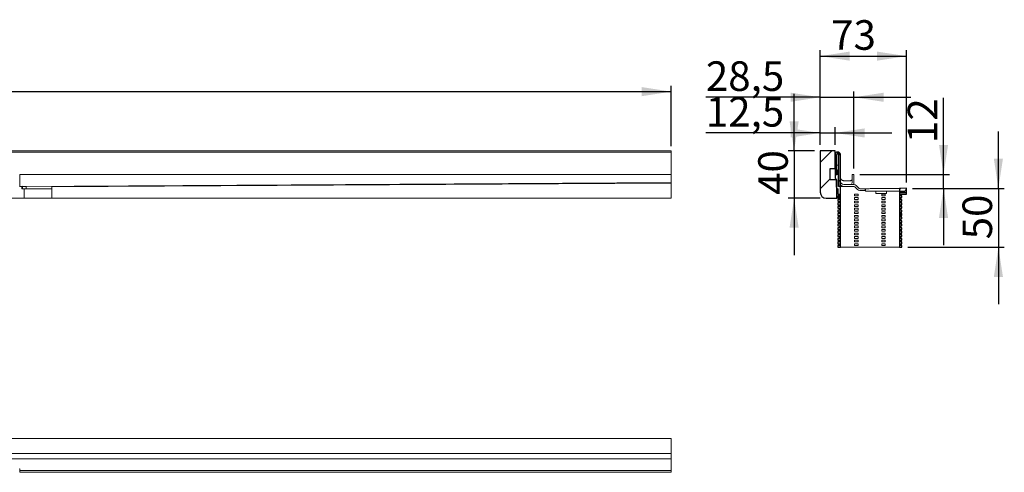
# Model space of a CAD drawing. Units: millimetres. Extents: x 16 to 352, y 96 to 188.
# Drawn here: x 186 to 352, y 111 to 188 of the extents above; entities that cross this region are included whole.
import ezdxf

# ---------------------------------------------------------------- set-up
doc = ezdxf.new("R2010")
doc.units = ezdxf.units.MM
doc.linetypes.add('SLD-Durchgehend', pattern=[0])
doc.styles.add('SLDTEXTSTYLE0', font='TXT', dxfattribs={"width": 0.605})
doc.styles.add('SLDTEXTSTYLE1', font='TXT', dxfattribs={"width": 0.96})
doc.dimstyles.new('SLDDIMSTYLE0', dxfattribs={"dimtxt": 5, "dimasz": 6, "dimexe": 0, "dimexo": 0.0625, "dimgap": 1.25, "dimtad": 1, "dimdec": 0, "dimlfac": 10, "dimrnd": 1e-09, "dimzin": 12, "dimdsep": 46, "dimtxsty": 'SLDTEXTSTYLE0', "dimblk1": 'NONE', "dimblk2": 'NONE', "dimsah": 1, "dimcen": 0.09, "dimadec": 0, "dimazin": 3, "dimtfac": 1, "dimtofl": 0, "dimtmove": 0, "dimatfit": 3, "dimldrblk": 'NONE', "dimfxl": 1, "dimfrac": 2, "dimtolj": 1, "dimtzin": 12, "dimarcsym": 0})
doc.dimstyles.new('SLDDIMSTYLE1', dxfattribs={"dimtxt": 5, "dimasz": 6, "dimexe": 0, "dimexo": 0.0625, "dimgap": 1.25, "dimtad": 1, "dimdec": 1, "dimlfac": 10, "dimrnd": 1e-09, "dimzin": 12, "dimdsep": 46, "dimtxsty": 'SLDTEXTSTYLE0', "dimblk1": 'NONE', "dimblk2": 'NONE', "dimsah": 1, "dimcen": 0.09, "dimadec": 0, "dimazin": 3, "dimtfac": 1, "dimtdec": 1, "dimtofl": 0, "dimtmove": 0, "dimatfit": 3, "dimldrblk": 'NONE', "dimfxl": 1, "dimfrac": 2, "dimtolj": 1, "dimtzin": 12, "dimarcsym": 0})
doc.dimstyles.new('SLDDIMSTYLE2', dxfattribs={"dimtxt": 5, "dimasz": 6, "dimexe": 0, "dimexo": 0.0625, "dimgap": 1.25, "dimtad": 1, "dimdec": 0, "dimlfac": 10, "dimrnd": 1e-09, "dimzin": 12, "dimdsep": 46, "dimtxsty": 'SLDTEXTSTYLE0', "dimblk1": 'NONE', "dimblk2": 'NONE', "dimsah": 1, "dimcen": 0.09, "dimadec": 0, "dimazin": 3, "dimtfac": 1, "dimtdec": 0, "dimtofl": 0, "dimtmove": 0, "dimatfit": 3, "dimldrblk": 'NONE', "dimfxl": 1, "dimfrac": 2, "dimtolj": 1, "dimtzin": 12, "dimarcsym": 0})

# ---------------------------------------------------------------- blocks, each defined once
blk = doc.blocks.new('_D_2')
at = {"color": 7}
for p, q in [((15.82, 166.61), (15.82, 176.81)), ((295.82, 166.61), (295.82, 176.81)), ((15.82, 175.81), (295.82, 175.81))]:
    blk.add_line(p, q, dxfattribs=at)
for points in [[(15.82, 175.81), (20.82, 175.04), (20.82, 176.58)], [(295.82, 175.81), (290.82, 176.58), (290.82, 175.04)]]:
    blk.add_solid(points, dxfattribs=at)
at = {"color": 7, "insert": (146.43, 181.88), "char_height": 5, "attachment_point": 1, "style": 'SLDTEXTSTYLE1'}
blk.add_mtext('1400', dxfattribs=at)
blk = doc.blocks.new('_NONE')
blk = doc.blocks.new('_D_5')
at = {"color": 7}
for p, q in [((321.01, 168.83), (301.66, 168.83)), ((321.01, 166.81), (321.01, 169.83)), ((321.01, 168.83), (323.51, 168.83)), ((323.51, 166.81), (323.51, 169.83)), ((323.51, 168.83), (333.12, 168.83))]:
    blk.add_line(p, q, dxfattribs=at)
for points in [[(321.01, 168.83), (316.01, 169.6), (316.01, 168.06)], [(323.51, 168.83), (328.51, 168.06), (328.51, 169.6)]]:
    blk.add_solid(points, dxfattribs=at)
at = {"color": 7, "insert": (301.66, 174.9), "char_height": 5, "attachment_point": 1, "style": 'SLDTEXTSTYLE1'}
blk.add_mtext('12,5', dxfattribs=at)
blk = doc.blocks.new('_D_6')
at = {"color": 7}
for p, q in [((321.01, 166.81), (321.01, 175.86)), ((326.71, 162.81), (326.71, 175.86)), ((321.01, 174.86), (301.66, 174.86)), ((321.01, 174.86), (326.71, 174.86)), ((326.71, 174.86), (336.32, 174.86))]:
    blk.add_line(p, q, dxfattribs=at)
for points in [[(321.01, 174.86), (316.01, 175.63), (316.01, 174.09)], [(326.71, 174.86), (331.71, 174.09), (331.71, 175.63)]]:
    blk.add_solid(points, dxfattribs=at)
at = {"color": 7, "insert": (301.66, 180.93), "char_height": 5, "attachment_point": 1, "style": 'SLDTEXTSTYLE1'}
blk.add_mtext('28,5', dxfattribs=at)
blk = doc.blocks.new('_D_7')
at = {"color": 7}
for p, q in [((321.01, 166.81), (321.01, 182.81)), ((321.01, 181.81), (335.61, 181.81)), ((335.61, 160.47), (335.61, 182.81))]:
    blk.add_line(p, q, dxfattribs=at)
for points in [[(321.01, 181.81), (326.01, 181.04), (326.01, 182.58)], [(335.61, 181.81), (330.61, 182.58), (330.61, 181.04)]]:
    blk.add_solid(points, dxfattribs=at)
at = {"color": 7, "insert": (322.85, 187.88), "char_height": 5, "attachment_point": 1, "style": 'SLDTEXTSTYLE1'}
blk.add_mtext('73', dxfattribs=at)
blk = doc.blocks.new('_D_8')
at = {"color": 7}
for p, q in [((316.59, 165.81), (316.59, 175.42)), ((320.01, 165.81), (315.59, 165.81)), ((316.59, 165.81), (316.59, 157.81)), ((321.01, 157.81), (315.59, 157.81)), ((316.59, 157.81), (316.59, 148.19))]:
    blk.add_line(p, q, dxfattribs=at)
for points in [[(316.59, 165.81), (317.36, 170.81), (315.82, 170.81)], [(316.59, 157.81), (315.82, 152.81), (317.36, 152.81)]]:
    blk.add_solid(points, dxfattribs=at)
at = {"color": 7, "insert": (310.52, 158.35), "char_height": 5, "attachment_point": 1, "rotation": 90, "style": 'SLDTEXTSTYLE1'}
blk.add_mtext('40', dxfattribs=at)
blk = doc.blocks.new('_D_9')
at = {"color": 7}
for p, q in [((341.86, 161.81), (341.86, 174.76)), ((327.71, 161.81), (342.86, 161.81)), ((341.86, 159.47), (341.86, 161.81)), ((336.61, 159.47), (342.86, 159.47)), ((341.86, 159.47), (341.86, 149.86))]:
    blk.add_line(p, q, dxfattribs=at)
for points in [[(341.86, 161.81), (342.63, 166.81), (341.09, 166.81)], [(341.86, 159.47), (341.09, 154.47), (342.63, 154.47)]]:
    blk.add_solid(points, dxfattribs=at)
at = {"color": 7, "insert": (335.79, 167.12), "char_height": 5, "attachment_point": 1, "rotation": 90, "style": 'SLDTEXTSTYLE1'}
blk.add_mtext('12', dxfattribs=at)
blk = doc.blocks.new('_D_10')
at = {"color": 7}
for p, q in [((351.14, 159.47), (351.14, 169.09)), ((336.61, 159.47), (352.14, 159.47)), ((351.14, 159.47), (351.14, 149.51)), ((335.81, 149.51), (352.14, 149.51)), ((351.14, 149.51), (351.14, 139.89))]:
    blk.add_line(p, q, dxfattribs=at)
for points in [[(351.14, 159.47), (351.91, 164.47), (350.37, 164.47)], [(351.14, 149.51), (350.37, 144.51), (351.91, 144.51)]]:
    blk.add_solid(points, dxfattribs=at)
at = {"color": 7, "insert": (345.07, 150.85), "char_height": 5, "attachment_point": 1, "rotation": 90, "style": 'SLDTEXTSTYLE1'}
blk.add_mtext('50', dxfattribs=at)

msp = doc.modelspace()

# ---------------------------------------------------------------- hatches: boundary and pattern name
h = msp.add_hatch()
h.set_pattern_fill('ANSI31', style=0)
edge = h.paths.add_edge_path(flags=0)
edge.add_line((322.706, 160.906), (322.706, 162.806))
edge.add_line((322.706, 162.806), (323.506, 162.806))
edge.add_line((323.506, 162.806), (323.506, 165.806))
edge.add_line((323.506, 165.806), (321.006, 165.806))
edge.add_line((321.006, 165.806), (321.006, 158.806))
edge.add_arc((322.006, 158.806), 1, 180, 270)
edge.add_line((322.006, 157.806), (323.806, 157.806))
edge.add_line((323.806, 157.806), (323.806, 160.906))
edge.add_line((323.806, 160.906), (322.706, 160.906))
h = msp.add_hatch()
h.set_pattern_fill('DIN 201 Stahl und Stahlguss', angle=90, style=0, pattern_type=2)
h.set_pattern_definition([(135, (0, 0), (-13.4704, -13.4704), []), (135, (3e-16, 4.49), (-13.4704, -13.4704), []), (135, (5e-16, 8.98), (-13.4704, -13.4704), []), (135, (8e-16, 13.47), (-13.4704, -13.4704), [])])
edge = h.paths.add_edge_path(flags=0)
edge.add_line((323.546, 164.217), (323.506, 164.217))
edge.add_line((323.506, 164.217), (323.506, 163.909))
edge.add_line((323.506, 163.909), (323.546, 163.909))
edge.add_line((323.546, 163.909), (323.546, 163.796))
edge.add_line((323.546, 163.796), (323.506, 163.796))
edge.add_line((323.506, 163.796), (323.506, 161.806))
edge.add_line((323.506, 161.806), (323.806, 161.806))
edge.add_line((323.806, 161.806), (323.806, 165.206))
edge.add_arc((323.906, 165.206), 0.1, 90, 180, ccw=False)
edge.add_line((323.906, 165.306), (324.006, 165.306))
edge.add_arc((324.006, 165.206), 0.1, 0, 90, ccw=False)
edge.add_line((324.106, 165.206), (324.106, 159.846))
edge.add_line((324.106, 159.846), (324.406, 159.846))
edge.add_line((324.406, 159.846), (324.406, 165.206))
edge.add_arc((324.006, 165.206), 0.4, 0, 90)
edge.add_line((324.006, 165.606), (323.906, 165.606))
edge.add_arc((323.906, 165.206), 0.4, 90, 180)
edge.add_line((323.506, 165.206), (323.506, 164.33))
edge.add_line((323.506, 164.33), (323.546, 164.33))
edge.add_line((323.546, 164.33), (323.546, 164.217))
h = msp.add_hatch()
h.set_pattern_fill('ANSI31', style=0)
edge = h.paths.add_edge_path(flags=0)
edge.add_line((324.246, 154.306), (324.246, 154.006))
edge.add_line((324.246, 154.006), (324.006, 154.006))
edge.add_line((324.006, 154.006), (324.006, 153.706))
edge.add_line((324.006, 153.706), (324.246, 153.706))
edge.add_line((324.246, 153.706), (324.246, 153.406))
edge.add_line((324.246, 153.406), (324.006, 153.406))
edge.add_line((324.006, 153.406), (324.006, 153.106))
edge.add_line((324.006, 153.106), (324.246, 153.106))
edge.add_line((324.246, 153.106), (324.246, 152.806))
edge.add_line((324.246, 152.806), (324.006, 152.806))
edge.add_line((324.006, 152.806), (324.006, 152.506))
edge.add_line((324.006, 152.506), (324.246, 152.506))
edge.add_line((324.246, 152.506), (324.246, 152.206))
edge.add_line((324.246, 152.206), (324.006, 152.206))
edge.add_line((324.006, 152.206), (324.006, 151.906))
edge.add_line((324.006, 151.906), (324.246, 151.906))
edge.add_line((324.246, 151.906), (324.246, 151.606))
edge.add_line((324.246, 151.606), (324.006, 151.606))
edge.add_line((324.006, 151.606), (324.006, 151.306))
edge.add_line((324.006, 151.306), (324.246, 151.306))
edge.add_line((324.246, 151.306), (324.246, 151.006))
edge.add_line((324.246, 151.006), (324.006, 151.006))
edge.add_line((324.006, 151.006), (324.006, 150.706))
edge.add_line((324.006, 150.706), (324.246, 150.706))
edge.add_line((324.246, 150.706), (324.246, 150.406))
edge.add_line((324.246, 150.406), (324.006, 150.406))
edge.add_line((324.006, 150.406), (324.006, 150.106))
edge.add_line((324.006, 150.106), (324.246, 150.106))
edge.add_line((324.246, 150.106), (324.246, 149.806))
edge.add_line((324.246, 149.806), (324.006, 149.806))
edge.add_line((324.006, 149.806), (324.006, 149.506))
edge.add_line((324.006, 149.506), (324.406, 149.506))
edge.add_line((324.406, 149.506), (324.406, 159.766))
edge.add_line((324.406, 159.766), (324.106, 159.766))
edge.add_line((324.106, 159.766), (324.106, 162.606))
edge.add_line((324.106, 162.606), (324.062, 162.606))
edge.add_line((324.062, 162.606), (323.946, 162.406))
edge.add_line((323.946, 162.406), (323.946, 161.806))
edge.add_line((323.946, 161.806), (323.506, 161.806))
edge.add_line((323.506, 161.806), (323.506, 161.206))
edge.add_line((323.506, 161.206), (323.706, 161.006))
edge.add_line((323.706, 161.006), (323.706, 159.706))
edge.add_arc((324.006, 159.706), 0.3, 180, 270)
edge.add_line((324.006, 159.406), (324.006, 158.506))
edge.add_line((324.006, 158.506), (324.246, 158.506))
edge.add_line((324.246, 158.506), (324.246, 158.206))
edge.add_line((324.246, 158.206), (324.006, 158.206))
edge.add_line((324.006, 158.206), (324.006, 157.906))
edge.add_line((324.006, 157.906), (324.246, 157.906))
edge.add_line((324.246, 157.906), (324.246, 157.606))
edge.add_line((324.246, 157.606), (324.006, 157.606))
edge.add_line((324.006, 157.606), (324.006, 157.306))
edge.add_line((324.006, 157.306), (324.246, 157.306))
edge.add_line((324.246, 157.306), (324.246, 157.006))
edge.add_line((324.246, 157.006), (324.006, 157.006))
edge.add_line((324.006, 157.006), (324.006, 156.706))
edge.add_line((324.006, 156.706), (324.246, 156.706))
edge.add_line((324.246, 156.706), (324.246, 156.406))
edge.add_line((324.246, 156.406), (324.006, 156.406))
edge.add_line((324.006, 156.406), (324.006, 156.106))
edge.add_line((324.006, 156.106), (324.246, 156.106))
edge.add_line((324.246, 156.106), (324.246, 155.806))
edge.add_line((324.246, 155.806), (324.006, 155.806))
edge.add_line((324.006, 155.806), (324.006, 155.506))
edge.add_line((324.006, 155.506), (324.246, 155.506))
edge.add_line((324.246, 155.506), (324.246, 155.206))
edge.add_line((324.246, 155.206), (324.006, 155.206))
edge.add_line((324.006, 155.206), (324.006, 154.906))
edge.add_line((324.006, 154.906), (324.246, 154.906))
edge.add_line((324.246, 154.906), (324.246, 154.606))
edge.add_line((324.246, 154.606), (324.006, 154.606))
edge.add_line((324.006, 154.606), (324.006, 154.306))
edge.add_line((324.006, 154.306), (324.246, 154.306))
h = msp.add_hatch()
h.set_pattern_fill('ANSI31', style=0)
h.paths.add_polyline_path([(334.406, 159.462), (334.406, 159.006), (335.366, 159.006), (335.606, 159.246), (335.606, 159.474)], flags=0)
h = msp.add_hatch()
h.set_pattern_fill('ANSI31', style=0)
h.paths.add_polyline_path([(334.566, 153.706), (334.806, 153.706), (334.806, 154.006), (334.566, 154.006), (334.566, 154.306), (334.806, 154.306), (334.806, 154.606), (334.566, 154.606), (334.566, 154.906), (334.806, 154.906), (334.806, 155.206), (334.566, 155.206), (334.566, 155.506), (334.806, 155.506), (334.806, 155.806), (334.566, 155.806), (334.566, 156.106), (334.806, 156.106), (334.806, 156.406), (334.566, 156.406), (334.566, 156.706), (334.806, 156.706), (334.806, 157.006), (334.566, 157.006), (334.566, 157.306), (334.806, 157.306), (334.806, 157.606), (334.566, 157.606), (334.566, 157.906), (334.806, 157.906), (334.806, 158.206), (334.566, 158.206), (334.566, 158.506), (335.606, 158.506), (335.606, 158.686), (334.406, 158.686), (334.406, 149.506), (334.806, 149.506), (334.806, 149.806), (334.566, 149.806), (334.566, 150.106), (334.806, 150.106), (334.806, 150.406), (334.566, 150.406), (334.566, 150.706), (334.806, 150.706), (334.806, 151.006), (334.566, 151.006), (334.566, 151.306), (334.806, 151.306), (334.806, 151.606), (334.566, 151.606), (334.566, 151.906), (334.806, 151.906), (334.806, 152.206), (334.566, 152.206), (334.566, 152.506), (334.806, 152.506), (334.806, 152.806), (334.566, 152.806), (334.566, 153.106), (334.806, 153.106), (334.806, 153.406), (334.566, 153.406)], flags=0)

# ---------------------------------------------------------------- linework, layer by layer
at = {"color": 7, "linetype": 'SLD-Durchgehend', "lineweight": 15}
for p, q in [((295.82, 165.806), (15.82, 165.806)), ((15.82, 165.606), (295.82, 165.606)), ((295.82, 165.806), (295.82, 165.606)), ((295.82, 165.606), (295.82, 165.206)), ((295.82, 161.806), (295.82, 165.206)), ((321.006, 158.806), (321.006, 165.806)), ((321.006, 165.806), (323.506, 165.806)), ((323.506, 165.806), (323.506, 162.806)), ((323.506, 164.33), (323.506, 165.206)), ((323.806, 165.206), (323.806, 161.806)), ((323.906, 165.606), (324.006, 165.606)), ((324.006, 165.306), (323.906, 165.306)), ((324.106, 159.846), (324.106, 165.206)), ((324.406, 165.206), (324.406, 159.846)), ((323.506, 164.33), (323.546, 164.33)), ((323.546, 164.217), (323.506, 164.217)), ((323.506, 163.909), (323.506, 164.217)), ((323.506, 163.909), (323.546, 163.909)), ((323.506, 161.806), (323.506, 163.796)), ((323.546, 163.796), (323.506, 163.796)), ((323.546, 164.217), (323.546, 164.33)), ((323.546, 163.796), (323.546, 163.909)), ((324.106, 163.386), (323.806, 163.386)), ((185.62, 161.806), (295.82, 161.806)), ((185.62, 160.406), (185.62, 161.806)), ((295.82, 161.06), (295.82, 161.806)), ((322.706, 162.806), (322.706, 160.906)), ((323.506, 162.806), (322.706, 162.806)), ((323.506, 161.206), (323.506, 161.806)), ((323.506, 161.806), (323.946, 161.806)), ((323.806, 161.806), (323.506, 161.806)), ((324.062, 162.606), (323.946, 162.406)), ((323.946, 161.806), (323.946, 162.406)), ((324.062, 162.606), (324.106, 162.606)), ((324.106, 162.606), (324.106, 159.766)), ((326.406, 160.406), (326.406, 161.806)), ((326.706, 161.806), (326.406, 161.806)), ((326.706, 160.406), (326.706, 161.806)), ((185.58, 160.106), (185.62, 160.106)), ((295.82, 160.46), (185.62, 159.806)), ((185.62, 160.406), (185.62, 159.806)), ((295.82, 160.351), (191.02, 159.735)), ((295.82, 160.443), (295.82, 160.351)), ((295.82, 160.351), (295.82, 157.806)), ((322.706, 160.906), (323.806, 160.906)), ((323.706, 161.006), (323.506, 161.206)), ((323.706, 159.706), (323.706, 161.006)), ((323.806, 160.906), (323.806, 157.806)), ((326.106, 160.76), (325.006, 160.76)), ((325.006, 160.106), (326.658, 160.106)), ((326.706, 160.351), (326.704, 160.351)), ((326.706, 160.351), (326.706, 160.104)), ((327.082, 159.93), (327.518, 159.494)), ((185.58, 159.806), (185.62, 159.806)), ((185.96, 159.768), (185.58, 159.768)), ((185.96, 159.422), (185.96, 159.808)), ((186.076, 159.806), (186.076, 159.406)), ((186.72, 159.806), (186.076, 159.806)), ((186.72, 159.406), (186.076, 159.406)), ((186.36, 159.37), (186.36, 157.806)), ((191.02, 159.37), (186.36, 159.37)), ((186.72, 159.806), (186.72, 159.813)), ((186.72, 159.406), (186.72, 159.806)), ((191.02, 159.735), (191.02, 159.838)), ((191.02, 159.735), (191.02, 157.806)), ((323.806, 159.37), (324.006, 159.37)), ((324.006, 158.506), (324.006, 159.406)), ((324.246, 158.506), (324.006, 158.506)), ((324.106, 159.846), (324.406, 159.846)), ((324.406, 159.766), (324.106, 159.766)), ((324.246, 158.506), (324.246, 158.206)), ((324.406, 149.506), (324.406, 159.766)), ((324.406, 159.766), (325.006, 159.766)), ((326.656, 159.806), (325.006, 159.806)), ((326.658, 159.806), (325.006, 159.806)), ((326.706, 159.802), (326.706, 159.802)), ((326.806, 158.506), (326.806, 158.206)), ((327.406, 158.506), (326.806, 158.506)), ((327.305, 159.282), (326.868, 159.718)), ((327.306, 159.282), (326.87, 159.718)), ((327.406, 158.206), (327.406, 158.506)), ((328.646, 159.106), (327.729, 159.106)), ((327.731, 159.406), (328.506, 159.406)), ((328.506, 159.106), (327.731, 159.106)), ((328.506, 159.406), (328.606, 159.406)), ((328.606, 159.406), (328.606, 159.106)), ((328.606, 159.406), (328.646, 159.406)), ((328.646, 159.006), (328.646, 159.406)), ((328.646, 159.406), (328.662, 159.406)), ((329.646, 159.006), (328.646, 159.006)), ((328.662, 159.406), (328.707, 159.407)), ((328.707, 159.407), (328.78, 159.407)), ((328.78, 159.407), (328.88, 159.408)), ((328.88, 159.408), (329.004, 159.41)), ((329.004, 159.41), (329.146, 159.411)), ((329.146, 159.411), (329.304, 159.413)), ((329.304, 159.413), (329.473, 159.414)), ((329.473, 159.414), (329.646, 159.416)), ((334.206, 159.46), (329.646, 159.416)), ((331.306, 159.006), (329.646, 159.006)), ((330.406, 159.006), (330.406, 158.606)), ((332.206, 158.606), (330.406, 158.606)), ((334.206, 159.006), (331.306, 159.006)), ((331.406, 158.506), (331.406, 158.206)), ((332.006, 158.506), (331.406, 158.506)), ((332.006, 158.206), (332.006, 158.506)), ((332.206, 158.606), (332.206, 159.006)), ((334.245, 159.461), (334.206, 159.46)), ((334.406, 159.006), (334.206, 159.006)), ((334.283, 159.461), (334.245, 159.461)), ((334.317, 159.462), (334.283, 159.461)), ((334.348, 159.462), (334.317, 159.462)), ((334.373, 159.462), (334.348, 159.462)), ((334.391, 159.462), (334.373, 159.462)), ((334.403, 159.462), (334.391, 159.462)), ((334.406, 159.462), (334.403, 159.462)), ((334.406, 159.462), (335.606, 159.474)), ((334.406, 159.462), (334.406, 159.006)), ((335.366, 159.006), (334.406, 159.006)), ((334.406, 159.006), (334.406, 158.976)), ((334.406, 158.976), (335.336, 158.976)), ((334.406, 158.686), (334.406, 158.976)), ((334.406, 158.686), (334.406, 149.506)), ((335.606, 158.686), (334.406, 158.686)), ((334.566, 158.206), (334.566, 158.506)), ((335.606, 158.506), (334.566, 158.506)), ((335.366, 159.006), (335.336, 158.976)), ((335.366, 159.006), (335.606, 159.246)), ((335.606, 159.474), (335.606, 159.246)), ((335.606, 159.246), (335.606, 158.686)), ((335.606, 158.686), (335.606, 158.506)), ((183.68, 157.806), (186.36, 157.806)), ((191.02, 157.806), (186.36, 157.806)), ((295.82, 157.806), (191.02, 157.806)), ((323.806, 157.806), (322.006, 157.806)), ((323.806, 157.806), (324.246, 157.806)), ((324.006, 157.906), (324.006, 158.206)), ((324.006, 158.206), (324.246, 158.206)), ((324.006, 157.906), (324.246, 157.906)), ((324.006, 157.306), (324.006, 157.606)), ((324.006, 157.606), (324.246, 157.606)), ((324.006, 157.306), (324.246, 157.306)), ((324.006, 156.706), (324.006, 157.006)), ((324.006, 157.006), (324.246, 157.006)), ((324.006, 156.706), (324.246, 156.706)), ((324.246, 157.906), (324.246, 157.606)), ((324.246, 157.306), (324.246, 157.006)), ((324.246, 156.706), (324.246, 156.406)), ((326.806, 158.206), (327.406, 158.206)), ((326.806, 157.906), (326.806, 157.606)), ((327.406, 157.906), (326.806, 157.906)), ((326.806, 157.606), (327.406, 157.606)), ((326.806, 157.306), (326.806, 157.006)), ((327.406, 157.306), (326.806, 157.306)), ((326.806, 157.006), (327.406, 157.006)), ((326.806, 156.706), (326.806, 156.406)), ((327.406, 156.706), (326.806, 156.706)), ((327.406, 157.606), (327.406, 157.906)), ((327.406, 157.006), (327.406, 157.306)), ((327.406, 156.406), (327.406, 156.706)), ((331.406, 158.206), (332.006, 158.206)), ((331.406, 157.906), (331.406, 157.606)), ((332.006, 157.906), (331.406, 157.906)), ((331.406, 157.606), (332.006, 157.606)), ((331.406, 157.306), (331.406, 157.006)), ((332.006, 157.306), (331.406, 157.306)), ((331.406, 157.006), (332.006, 157.006)), ((331.406, 156.706), (331.406, 156.406)), ((332.006, 156.706), (331.406, 156.706)), ((332.006, 157.606), (332.006, 157.906)), ((332.006, 157.006), (332.006, 157.306)), ((332.006, 156.406), (332.006, 156.706)), ((334.566, 158.206), (334.806, 158.206)), ((334.566, 157.606), (334.566, 157.906)), ((334.566, 157.906), (334.806, 157.906)), ((334.566, 157.606), (334.806, 157.606)), ((334.566, 157.006), (334.566, 157.306)), ((334.566, 157.306), (334.806, 157.306)), ((334.566, 157.006), (334.806, 157.006)), ((334.566, 156.406), (334.566, 156.706)), ((334.566, 156.706), (334.806, 156.706)), ((334.806, 158.206), (334.806, 157.906)), ((334.806, 157.606), (334.806, 157.306)), ((334.806, 157.006), (334.806, 156.706)), ((324.006, 156.106), (324.006, 156.406)), ((324.006, 156.406), (324.246, 156.406)), ((324.006, 156.106), (324.246, 156.106)), ((324.006, 155.506), (324.006, 155.806)), ((324.006, 155.806), (324.246, 155.806)), ((324.006, 155.506), (324.246, 155.506)), ((324.006, 154.906), (324.006, 155.206)), ((324.006, 155.206), (324.246, 155.206)), ((324.006, 154.906), (324.246, 154.906)), ((324.246, 156.106), (324.246, 155.806)), ((324.246, 155.506), (324.246, 155.206)), ((324.246, 154.906), (324.246, 154.606)), ((326.806, 156.406), (327.406, 156.406)), ((326.806, 156.106), (326.806, 155.806)), ((327.406, 156.106), (326.806, 156.106)), ((326.806, 155.806), (327.406, 155.806)), ((326.806, 155.506), (326.806, 155.206)), ((327.406, 155.506), (326.806, 155.506)), ((326.806, 155.206), (327.406, 155.206)), ((326.806, 154.906), (326.806, 154.606)), ((327.406, 154.906), (326.806, 154.906)), ((327.406, 155.806), (327.406, 156.106)), ((327.406, 155.206), (327.406, 155.506)), ((327.406, 154.606), (327.406, 154.906)), ((331.406, 156.406), (332.006, 156.406)), ((331.406, 156.106), (331.406, 155.806)), ((332.006, 156.106), (331.406, 156.106)), ((331.406, 155.806), (332.006, 155.806)), ((331.406, 155.506), (331.406, 155.206)), ((332.006, 155.506), (331.406, 155.506)), ((331.406, 155.206), (332.006, 155.206)), ((331.406, 154.906), (331.406, 154.606)), ((332.006, 154.906), (331.406, 154.906)), ((332.006, 155.806), (332.006, 156.106)), ((332.006, 155.206), (332.006, 155.506)), ((332.006, 154.606), (332.006, 154.906)), ((334.566, 156.406), (334.806, 156.406)), ((334.566, 155.806), (334.566, 156.106)), ((334.566, 156.106), (334.806, 156.106)), ((334.566, 155.806), (334.806, 155.806)), ((334.566, 155.206), (334.566, 155.506)), ((334.566, 155.506), (334.806, 155.506)), ((334.566, 155.206), (334.806, 155.206)), ((334.566, 154.606), (334.566, 154.906)), ((334.566, 154.906), (334.806, 154.906)), ((334.806, 156.406), (334.806, 156.106)), ((334.806, 155.806), (334.806, 155.506)), ((334.806, 155.206), (334.806, 154.906)), ((324.006, 154.306), (324.006, 154.606)), ((324.006, 154.606), (324.246, 154.606)), ((324.006, 154.306), (324.246, 154.306)), ((324.006, 153.706), (324.006, 154.006)), ((324.006, 154.006), (324.246, 154.006)), ((324.006, 153.706), (324.246, 153.706)), ((324.006, 153.106), (324.006, 153.406)), ((324.006, 153.406), (324.246, 153.406)), ((324.246, 154.306), (324.246, 154.006)), ((324.246, 153.706), (324.246, 153.406)), ((326.806, 154.606), (327.406, 154.606)), ((326.806, 154.306), (326.806, 154.006)), ((327.406, 154.306), (326.806, 154.306)), ((326.806, 154.006), (327.406, 154.006)), ((326.806, 153.706), (326.806, 153.406)), ((327.406, 153.706), (326.806, 153.706)), ((326.806, 153.406), (327.406, 153.406)), ((327.406, 154.006), (327.406, 154.306)), ((327.406, 153.406), (327.406, 153.706)), ((331.406, 154.606), (332.006, 154.606)), ((331.406, 154.306), (331.406, 154.006)), ((332.006, 154.306), (331.406, 154.306)), ((331.406, 154.006), (332.006, 154.006)), ((331.406, 153.706), (331.406, 153.406)), ((332.006, 153.706), (331.406, 153.706)), ((331.406, 153.406), (332.006, 153.406)), ((332.006, 154.006), (332.006, 154.306)), ((332.006, 153.406), (332.006, 153.706)), ((334.566, 154.606), (334.806, 154.606)), ((334.566, 154.006), (334.566, 154.306)), ((334.566, 154.306), (334.806, 154.306)), ((334.566, 154.006), (334.806, 154.006)), ((334.566, 153.406), (334.566, 153.706)), ((334.566, 153.706), (334.806, 153.706)), ((334.566, 153.406), (334.806, 153.406)), ((334.806, 154.606), (334.806, 154.306)), ((334.806, 154.006), (334.806, 153.706)), ((334.806, 153.406), (334.806, 153.106)), ((324.006, 153.106), (324.246, 153.106)), ((324.006, 152.506), (324.006, 152.806)), ((324.006, 152.806), (324.246, 152.806)), ((324.006, 152.506), (324.246, 152.506)), ((324.006, 151.906), (324.006, 152.206)), ((324.006, 152.206), (324.246, 152.206)), ((324.006, 151.906), (324.246, 151.906)), ((324.006, 151.306), (324.006, 151.606)), ((324.006, 151.606), (324.246, 151.606)), ((324.246, 153.106), (324.246, 152.806)), ((324.246, 152.506), (324.246, 152.206)), ((324.246, 151.906), (324.246, 151.606)), ((326.806, 153.106), (326.806, 152.806)), ((327.406, 153.106), (326.806, 153.106)), ((326.806, 152.806), (327.406, 152.806)), ((326.806, 152.506), (326.806, 152.206)), ((327.406, 152.506), (326.806, 152.506)), ((326.806, 152.206), (327.406, 152.206)), ((326.806, 151.906), (326.806, 151.606)), ((327.406, 151.906), (326.806, 151.906)), ((326.806, 151.606), (327.406, 151.606)), ((327.406, 152.806), (327.406, 153.106)), ((327.406, 152.206), (327.406, 152.506)), ((327.406, 151.606), (327.406, 151.906)), ((331.406, 153.106), (331.406, 152.806)), ((332.006, 153.106), (331.406, 153.106)), ((331.406, 152.806), (332.006, 152.806)), ((331.406, 152.506), (331.406, 152.206)), ((332.006, 152.506), (331.406, 152.506)), ((331.406, 152.206), (332.006, 152.206)), ((331.406, 151.906), (331.406, 151.606)), ((332.006, 151.906), (331.406, 151.906)), ((331.406, 151.606), (332.006, 151.606)), ((332.006, 152.806), (332.006, 153.106)), ((332.006, 152.206), (332.006, 152.506)), ((332.006, 151.606), (332.006, 151.906)), ((334.566, 152.806), (334.566, 153.106)), ((334.566, 153.106), (334.806, 153.106)), ((334.566, 152.806), (334.806, 152.806)), ((334.566, 152.206), (334.566, 152.506)), ((334.566, 152.506), (334.806, 152.506)), ((334.566, 152.206), (334.806, 152.206)), ((334.566, 151.606), (334.566, 151.906)), ((334.566, 151.906), (334.806, 151.906)), ((334.566, 151.606), (334.806, 151.606)), ((334.806, 152.806), (334.806, 152.506)), ((334.806, 152.206), (334.806, 151.906)), ((334.806, 151.606), (334.806, 151.306)), ((324.006, 151.306), (324.246, 151.306)), ((324.006, 150.706), (324.006, 151.006)), ((324.006, 151.006), (324.246, 151.006)), ((324.006, 150.706), (324.246, 150.706)), ((324.006, 150.106), (324.006, 150.406)), ((324.006, 150.406), (324.246, 150.406)), ((324.006, 150.106), (324.246, 150.106)), ((324.246, 151.306), (324.246, 151.006)), ((324.246, 150.706), (324.246, 150.406)), ((324.246, 150.106), (324.246, 149.806)), ((326.806, 151.306), (326.806, 151.006)), ((327.406, 151.306), (326.806, 151.306)), ((326.806, 151.006), (327.406, 151.006)), ((326.806, 150.706), (326.806, 150.406)), ((327.406, 150.706), (326.806, 150.706)), ((326.806, 150.406), (327.406, 150.406)), ((326.806, 150.106), (326.806, 149.806)), ((327.406, 150.106), (326.806, 150.106)), ((327.406, 151.006), (327.406, 151.306)), ((327.406, 150.406), (327.406, 150.706)), ((327.406, 149.806), (327.406, 150.106)), ((331.406, 151.306), (331.406, 151.006)), ((332.006, 151.306), (331.406, 151.306)), ((331.406, 151.006), (332.006, 151.006)), ((331.406, 150.706), (331.406, 150.406)), ((332.006, 150.706), (331.406, 150.706)), ((331.406, 150.406), (332.006, 150.406)), ((331.406, 150.106), (331.406, 149.806)), ((332.006, 150.106), (331.406, 150.106)), ((332.006, 151.006), (332.006, 151.306)), ((332.006, 150.406), (332.006, 150.706)), ((332.006, 149.806), (332.006, 150.106)), ((334.566, 151.006), (334.566, 151.306)), ((334.566, 151.306), (334.806, 151.306)), ((334.566, 151.006), (334.806, 151.006)), ((334.566, 150.406), (334.566, 150.706)), ((334.566, 150.706), (334.806, 150.706)), ((334.566, 150.406), (334.806, 150.406)), ((334.566, 149.806), (334.566, 150.106)), ((334.566, 150.106), (334.806, 150.106)), ((334.806, 151.006), (334.806, 150.706)), ((334.806, 150.406), (334.806, 150.106)), ((324.006, 149.506), (324.006, 149.806)), ((324.006, 149.806), (324.246, 149.806)), ((324.406, 149.506), (324.006, 149.506)), ((325.006, 149.506), (324.406, 149.506)), ((333.806, 149.506), (325.006, 149.506)), ((326.806, 149.806), (327.406, 149.806)), ((331.406, 149.806), (332.006, 149.806)), ((334.406, 149.506), (333.806, 149.506)), ((334.806, 149.506), (334.406, 149.506)), ((334.566, 149.806), (334.806, 149.806)), ((334.806, 149.806), (334.806, 149.506)), ((295.82, 117.185), (15.82, 117.185)), ((295.82, 117.185), (295.82, 114.685)), ((295.82, 114.685), (15.82, 114.685)), ((295.82, 113.785), (15.82, 113.785)), ((295.82, 114.685), (295.82, 114.285)), ((295.82, 114.285), (295.82, 114.185)), ((295.82, 114.185), (295.82, 113.785)), ((185.58, 112.085), (185.62, 112.085)), ((185.62, 112.085), (185.62, 111.785)), ((295.82, 111.785), (185.62, 111.785)), ((185.62, 111.485), (185.62, 111.785)), ((295.82, 112.085), (295.82, 113.185)), ((295.82, 111.785), (295.82, 111.485)), ((185.62, 111.485), (295.82, 111.485))]:
    msp.add_line(p, q, dxfattribs=at)
for p, q in [((323.506, 165.806), (321.006, 165.806)), ((321.006, 165.806), (321.006, 158.806)), ((323.506, 162.806), (323.506, 165.806)), ((323.506, 165.206), (323.506, 164.33)), ((323.806, 161.806), (323.806, 165.206)), ((324.006, 165.606), (323.906, 165.606)), ((323.906, 165.306), (324.006, 165.306)), ((324.106, 165.206), (324.106, 159.846)), ((324.406, 159.846), (324.406, 165.206)), ((323.506, 164.33), (323.546, 164.33)), ((323.506, 164.217), (323.506, 163.909)), ((323.546, 164.217), (323.506, 164.217)), ((323.506, 163.909), (323.546, 163.909)), ((323.546, 163.796), (323.506, 163.796)), ((323.506, 163.796), (323.506, 161.806)), ((323.546, 164.33), (323.546, 164.217)), ((323.546, 163.909), (323.546, 163.796)), ((322.706, 162.806), (323.506, 162.806)), ((322.706, 160.906), (322.706, 162.806)), ((323.506, 161.806), (323.806, 161.806)), ((323.946, 161.806), (323.506, 161.806)), ((323.506, 161.806), (323.506, 161.206)), ((324.062, 162.606), (323.946, 162.406)), ((323.946, 162.406), (323.946, 161.806)), ((324.106, 162.606), (324.062, 162.606)), ((324.106, 159.766), (324.106, 162.606)), ((323.806, 160.906), (322.706, 160.906)), ((323.506, 161.206), (323.706, 161.006)), ((323.706, 161.006), (323.706, 159.706)), ((323.806, 157.806), (323.806, 160.906)), ((324.006, 159.406), (324.006, 158.506)), ((324.006, 158.506), (324.246, 158.506)), ((324.106, 159.846), (324.406, 159.846)), ((324.406, 159.766), (324.106, 159.766)), ((324.246, 158.506), (324.246, 158.206)), ((324.406, 149.506), (324.406, 159.766)), ((335.606, 159.474), (334.406, 159.462)), ((334.406, 159.462), (334.406, 159.006)), ((334.406, 159.006), (335.366, 159.006)), ((335.606, 158.686), (334.406, 158.686)), ((334.406, 158.686), (334.406, 149.506)), ((334.566, 158.206), (334.566, 158.506)), ((334.566, 158.506), (335.606, 158.506)), ((335.366, 159.006), (335.606, 159.246)), ((335.606, 159.246), (335.606, 159.474)), ((335.606, 158.506), (335.606, 158.686)), ((322.006, 157.806), (323.806, 157.806)), ((324.246, 158.206), (324.006, 158.206)), ((324.006, 158.206), (324.006, 157.906)), ((324.006, 157.906), (324.246, 157.906)), ((324.246, 157.606), (324.006, 157.606)), ((324.006, 157.606), (324.006, 157.306)), ((324.006, 157.306), (324.246, 157.306)), ((324.246, 157.006), (324.006, 157.006)), ((324.006, 157.006), (324.006, 156.706)), ((324.006, 156.706), (324.246, 156.706)), ((324.246, 157.906), (324.246, 157.606)), ((324.246, 157.306), (324.246, 157.006)), ((324.246, 156.706), (324.246, 156.406)), ((334.806, 158.206), (334.566, 158.206)), ((334.566, 157.606), (334.566, 157.906)), ((334.566, 157.906), (334.806, 157.906)), ((334.806, 157.606), (334.566, 157.606)), ((334.566, 157.006), (334.566, 157.306)), ((334.566, 157.306), (334.806, 157.306)), ((334.806, 157.006), (334.566, 157.006)), ((334.566, 156.406), (334.566, 156.706)), ((334.566, 156.706), (334.806, 156.706)), ((334.806, 157.906), (334.806, 158.206)), ((334.806, 157.306), (334.806, 157.606)), ((334.806, 156.706), (334.806, 157.006)), ((324.246, 156.406), (324.006, 156.406)), ((324.006, 156.406), (324.006, 156.106)), ((324.006, 156.106), (324.246, 156.106)), ((324.246, 155.806), (324.006, 155.806)), ((324.006, 155.806), (324.006, 155.506)), ((324.006, 155.506), (324.246, 155.506)), ((324.246, 155.206), (324.006, 155.206)), ((324.006, 155.206), (324.006, 154.906)), ((324.006, 154.906), (324.246, 154.906)), ((324.246, 156.106), (324.246, 155.806)), ((324.246, 155.506), (324.246, 155.206)), ((324.246, 154.906), (324.246, 154.606)), ((334.806, 156.406), (334.566, 156.406)), ((334.566, 155.806), (334.566, 156.106)), ((334.566, 156.106), (334.806, 156.106)), ((334.806, 155.806), (334.566, 155.806)), ((334.566, 155.206), (334.566, 155.506)), ((334.566, 155.506), (334.806, 155.506)), ((334.806, 155.206), (334.566, 155.206)), ((334.566, 154.606), (334.566, 154.906)), ((334.566, 154.906), (334.806, 154.906)), ((334.806, 156.106), (334.806, 156.406)), ((334.806, 155.506), (334.806, 155.806)), ((334.806, 154.906), (334.806, 155.206)), ((324.246, 154.606), (324.006, 154.606)), ((324.006, 154.606), (324.006, 154.306)), ((324.006, 154.306), (324.246, 154.306)), ((324.246, 154.006), (324.006, 154.006)), ((324.006, 154.006), (324.006, 153.706)), ((324.006, 153.706), (324.246, 153.706)), ((324.246, 153.406), (324.006, 153.406)), ((324.006, 153.406), (324.006, 153.106)), ((324.246, 154.306), (324.246, 154.006)), ((324.246, 153.706), (324.246, 153.406)), ((334.806, 154.606), (334.566, 154.606)), ((334.566, 154.006), (334.566, 154.306)), ((334.566, 154.306), (334.806, 154.306)), ((334.806, 154.006), (334.566, 154.006)), ((334.566, 153.406), (334.566, 153.706)), ((334.566, 153.706), (334.806, 153.706)), ((334.806, 153.406), (334.566, 153.406)), ((334.806, 154.306), (334.806, 154.606)), ((334.806, 153.706), (334.806, 154.006)), ((334.806, 153.106), (334.806, 153.406)), ((324.006, 153.106), (324.246, 153.106)), ((324.246, 152.806), (324.006, 152.806)), ((324.006, 152.806), (324.006, 152.506)), ((324.006, 152.506), (324.246, 152.506)), ((324.246, 152.206), (324.006, 152.206)), ((324.006, 152.206), (324.006, 151.906)), ((324.006, 151.906), (324.246, 151.906)), ((324.246, 151.606), (324.006, 151.606)), ((324.006, 151.606), (324.006, 151.306)), ((324.246, 153.106), (324.246, 152.806)), ((324.246, 152.506), (324.246, 152.206)), ((324.246, 151.906), (324.246, 151.606)), ((334.566, 152.806), (334.566, 153.106)), ((334.566, 153.106), (334.806, 153.106)), ((334.806, 152.806), (334.566, 152.806)), ((334.566, 152.206), (334.566, 152.506)), ((334.566, 152.506), (334.806, 152.506)), ((334.806, 152.206), (334.566, 152.206)), ((334.566, 151.606), (334.566, 151.906)), ((334.566, 151.906), (334.806, 151.906)), ((334.806, 151.606), (334.566, 151.606)), ((334.806, 152.506), (334.806, 152.806)), ((334.806, 151.906), (334.806, 152.206)), ((334.806, 151.306), (334.806, 151.606)), ((324.006, 151.306), (324.246, 151.306)), ((324.246, 151.006), (324.006, 151.006)), ((324.006, 151.006), (324.006, 150.706)), ((324.006, 150.706), (324.246, 150.706)), ((324.246, 150.406), (324.006, 150.406)), ((324.006, 150.406), (324.006, 150.106)), ((324.006, 150.106), (324.246, 150.106)), ((324.246, 151.306), (324.246, 151.006)), ((324.246, 150.706), (324.246, 150.406)), ((324.246, 150.106), (324.246, 149.806)), ((334.566, 151.006), (334.566, 151.306)), ((334.566, 151.306), (334.806, 151.306)), ((334.806, 151.006), (334.566, 151.006)), ((334.566, 150.406), (334.566, 150.706)), ((334.566, 150.706), (334.806, 150.706)), ((334.806, 150.406), (334.566, 150.406)), ((334.566, 149.806), (334.566, 150.106)), ((334.566, 150.106), (334.806, 150.106)), ((334.806, 150.706), (334.806, 151.006)), ((334.806, 150.106), (334.806, 150.406)), ((324.246, 149.806), (324.006, 149.806)), ((324.006, 149.806), (324.006, 149.506)), ((324.006, 149.506), (324.406, 149.506)), ((334.406, 149.506), (334.806, 149.506)), ((334.806, 149.806), (334.566, 149.806)), ((334.806, 149.506), (334.806, 149.806))]:
    msp.add_line(p, q)
for centre, radius, start, end in [((323.906, 165.206), 0.4, 90, 180), ((323.906, 165.206), 0.1, 90, 180), ((324.006, 165.206), 0.4, 0, 90), ((324.006, 165.206), 0.1, 0, 90), ((322.006, 158.806), 1, 180, 270), ((324.006, 159.706), 0.3, 180, 270)]:
    msp.add_arc(centre, radius, start, end)
for centre, radius, start, end in [((323.906, 165.206), 0.4, 90, 180), ((323.906, 165.206), 0.1, 90, 180), ((324.006, 165.206), 0.4, 0, 90), ((324.006, 165.206), 0.1, 0, 90), ((325.006, 160.706), 0.6, 180, 269.99998), ((325.006, 160.706), 0.9, 228.18969, 270), ((326.106, 160.406), 0.3, 270, 359.99997), ((326.106, 160.406), 0.6, 330, 359.99999), ((326.658, 159.506), 0.6, 45, 90.00002), ((322.006, 158.806), 1, 180, 270), ((324.006, 159.706), 0.3, 180, 270), ((326.656, 159.506), 0.3, 45, 89.99996), ((326.658, 159.506), 0.3, 45.00001, 90), ((327.729, 159.706), 0.6, 224.99998, 270), ((327.731, 159.706), 0.6, 225, 270), ((327.731, 159.706), 0.3, 225, 270)]:
    msp.add_arc(centre, radius, start, end, dxfattribs=at)
for major_axis, start_param, end_param in [((0, 1.3), 2.9871331, 3.1415922), ((0, 0.9), 3.0674234, 3.1415919)]:
    msp.add_ellipse((186.076, 160.706), major_axis=major_axis, ratio=0.5773503, start_param=start_param, end_param=end_param, dxfattribs=at)
for points, knots in [([(295.82, 160.46), (295.82, 160.462), (295.82, 160.465), (295.82, 160.49), (295.82, 160.531), (295.82, 160.586), (295.82, 160.654), (295.82, 160.733), (295.82, 160.821), (295.82, 160.93), (295.82, 161.012), (295.82, 161.06)], [0, 0, 0, 0, 0.1058702, 0.2117397, 0.3176098, 0.4234793, 0.5293491, 0.635219, 0.7410888, 0.8469586, 1, 1, 1, 1]), ([(325.006, 160.76), (324.973, 160.762), (324.907, 160.765), (324.81, 160.79), (324.718, 160.831), (324.634, 160.886), (324.561, 160.954), (324.5, 161.033), (324.453, 161.121), (324.415, 161.23), (324.41, 161.312), (324.406, 161.36)], [0, 0, 0, 0, 0.1058695, 0.2117394, 0.3176095, 0.4234793, 0.5293492, 0.6352189, 0.7410888, 0.8469585, 1, 1, 1, 1]), ([(326.406, 161.06), (326.406, 161.043), (326.404, 161.01), (326.391, 160.962), (326.371, 160.916), (326.343, 160.874), (326.309, 160.837), (326.27, 160.807), (326.226, 160.783), (326.171, 160.764), (326.13, 160.762), (326.106, 160.76)], [0, 0, 0, 0, 0.1058701, 0.2117398, 0.3176099, 0.4234793, 0.5293488, 0.6352186, 0.7410885, 0.8469579, 1, 1, 1, 1]), ([(295.82, 113.185), (295.82, 113.218), (295.82, 113.285), (295.82, 113.382), (295.82, 113.473), (295.82, 113.557), (295.82, 113.63), (295.82, 113.691), (295.82, 113.738), (295.82, 113.776), (295.82, 113.781), (295.82, 113.785)], [0, 0, 0, 0, 0.1058695, 0.2117394, 0.3176095, 0.4234793, 0.5293492, 0.6352189, 0.7410888, 0.8469585, 1, 1, 1, 1]), ([(295.82, 111.785), (295.82, 111.786), (295.82, 111.787), (295.82, 111.8), (295.82, 111.82), (295.82, 111.848), (295.82, 111.882), (295.82, 111.921), (295.82, 111.965), (295.82, 112.02), (295.82, 112.061), (295.82, 112.085)], [0, 0, 0, 0, 0.1058701, 0.2117398, 0.3176099, 0.4234793, 0.5293488, 0.6352186, 0.7410885, 0.8469579, 1, 1, 1, 1])]:
    msp.add_open_spline(points, degree=3, knots=knots, dxfattribs=at)

# ---------------------------------------------------------------- dimensions: what is measured, and where the dimension line sits
at = {"color": 7}
for base, p1, p2, dimstyle, picture, middle in [((321.006, 181.806), (335.606, 159.474), (321.006, 165.806), 'SLDDIMSTYLE0', '_D_7', (326.667, 181.806)), ((15.82, 175.806), (295.82, 165.606), (15.82, 165.606), 'SLDDIMSTYLE0', '_D_2', (154.07, 175.806)), ((321.006, 174.863), (326.706, 161.806), (321.006, 165.806), 'SLDDIMSTYLE1', '_D_6', (308.342, 174.863)), ((321.006, 168.834), (323.506, 165.806), (321.006, 165.806), 'SLDDIMSTYLE1', '_D_5', (308.342, 168.834))]:
    dim = msp.add_linear_dim(base=base, p1=p1, p2=p2, dimstyle=dimstyle, dxfattribs=at)
    dim.commit()
    dim.dimension.update_dxf_attribs({"geometry": picture, "text_midpoint": middle, "dimtype": 160})
for base, p1, p2, dimstyle, picture, middle in [((316.592, 165.806), (322.006, 157.806), (321.006, 165.806), 'SLDDIMSTYLE0', '_D_8', (316.592, 162.17)), ((341.859, 159.474), (326.706, 161.806), (335.606, 159.474), 'SLDDIMSTYLE2', '_D_9', (341.859, 170.936)), ((351.141, 159.474), (334.806, 149.506), (335.606, 159.474), 'SLDDIMSTYLE2', '_D_10', (351.141, 154.673))]:
    dim = msp.add_linear_dim(base=base, p1=p1, p2=p2, angle=90, dimstyle=dimstyle, dxfattribs=at)
    dim.commit()
    dim.dimension.update_dxf_attribs({"geometry": picture, "text_midpoint": middle, "dimtype": 160})

doc.saveas('drawing.dxf')
